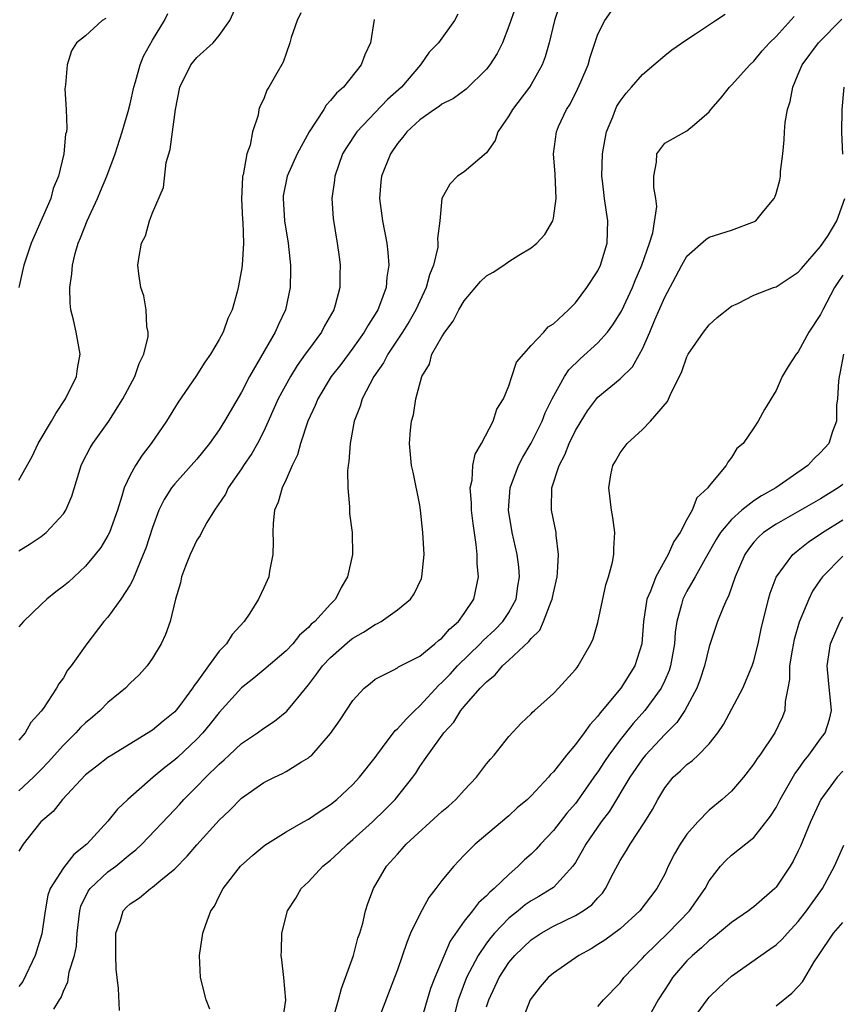
# Model space of a CAD drawing. Units: inches. Extents: x 2595000 to 2598000, y 1533000 to 1536000.
# Drawn here: x 2596709 to 2596783, y 1533113 to 1533201 of the extents above; entities that cross this region are included whole.
import ezdxf

# ---------------------------------------------------------------- set-up
doc = ezdxf.new("R2010")
doc.units = ezdxf.units.IN
doc.header["$MEASUREMENT"] = 0
doc.layers.add('LD25951533_2ft', color=122, linetype='Continuous')

msp = doc.modelspace()

# ---------------------------------------------------------------- linework, layer by layer
at = {"layer": 'LD25951533_2ft'}
for points, elevation in [([(2596709, 1533153.339), (2596710.034, 1533153.966), (2596711, 1533154.63), (2596711.463, 1533155), (2596713, 1533156.665), (2596713.226, 1533157), (2596713.753, 1533158.247), (2596714.599, 1533161), (2596714.727, 1533161.273), (2596715.4, 1533162.6), (2596715.659, 1533163), (2596717.087, 1533165), (2596718.347, 1533167), (2596719.42, 1533169), (2596719.82, 1533170.18), (2596720.237, 1533171), (2596720.601, 1533172.601), (2596720.619, 1533173), (2596720.506, 1533173.494), (2596720.443, 1533175), (2596720.24, 1533176.24), (2596719.968, 1533177), (2596719.778, 1533178.222), (2596719.702, 1533179), (2596719.8, 1533179.8), (2596720.017, 1533181), (2596720.367, 1533181.633), (2596720.741, 1533183), (2596721, 1533183.703), (2596721.999, 1533186.001), (2596722.242, 1533188.242), (2596722.461, 1533189), (2596722.602, 1533189.398), (2596722.789, 1533191), (2596723.063, 1533193), (2596723.467, 1533195), (2596724.456, 1533197), (2596725, 1533197.669), (2596726.447, 1533199), (2596727, 1533199.647), (2596727.945, 1533201), (2596728.835, 1533203)], 7448), ([(2596757.575, 1533202.425), (2596757.105, 1533201), (2596756.627, 1533199), (2596756.269, 1533197.732), (2596756.005, 1533197), (2596755, 1533195.232), (2596754.849, 1533195), (2596753.32, 1533193), (2596753, 1533192.424), (2596752.019, 1533191), (2596751.777, 1533190.223), (2596751, 1533189.09), (2596749, 1533187.403), (2596748.405, 1533187), (2596747.712, 1533186.288), (2596747, 1533185.003), (2596746.81, 1533183), (2596746.585, 1533181.415), (2596746.636, 1533181), (2596746.614, 1533180.614), (2596746.235, 1533179), (2596745.869, 1533178.131), (2596745.589, 1533177), (2596745, 1533175.772), (2596744.662, 1533175), (2596744.048, 1533173.952), (2596743.454, 1533173), (2596742.131, 1533171), (2596741.751, 1533170.249), (2596740.888, 1533169), (2596739.844, 1533167), (2596739.649, 1533166.351), (2596739.128, 1533165), (2596738.745, 1533163), (2596738.643, 1533161.357), (2596738.581, 1533161), (2596738.522, 1533160.522), (2596738.546, 1533159), (2596738.695, 1533157.305), (2596738.681, 1533157), (2596738.702, 1533156.702), (2596738.925, 1533155), (2596738.951, 1533153), (2596738.522, 1533151), (2596737.952, 1533150.048), (2596737.443, 1533149), (2596737, 1533148.557), (2596735.594, 1533147), (2596735.257, 1533146.743), (2596735, 1533146.447), (2596734.219, 1533145.781), (2596733.602, 1533145), (2596733, 1533144.372), (2596731, 1533142.643), (2596730.101, 1533141.899), (2596729, 1533141.034), (2596727, 1533138.818), (2596726.198, 1533137.802), (2596725.534, 1533137), (2596725, 1533136.435), (2596723.236, 1533134.764), (2596723, 1533134.558), (2596722.115, 1533133.885), (2596721.062, 1533133), (2596718.781, 1533131), (2596717.858, 1533130.142), (2596717, 1533129.071), (2596715.111, 1533127), (2596713.937, 1533126.063), (2596713, 1533124.86), (2596711.817, 1533123), (2596711.605, 1533122.395), (2596711.353, 1533121), (2596711.069, 1533118.931), (2596710.477, 1533117), (2596709.348, 1533114.652), (2596709, 1533114.205)], 7458), ([(2596753.662, 1533202.338), (2596753.168, 1533201), (2596753, 1533200.483), (2596752.433, 1533199), (2596751.964, 1533198.036), (2596751.297, 1533197), (2596751, 1533196.625), (2596749.163, 1533194.837), (2596748.022, 1533193.979), (2596747, 1533193.46), (2596746.746, 1533193.254), (2596746.341, 1533193), (2596745, 1533192.081), (2596743.848, 1533191), (2596743.484, 1533190.516), (2596743, 1533189.928), (2596742.375, 1533189), (2596741.583, 1533187), (2596741.518, 1533186.482), (2596741.381, 1533185), (2596741.657, 1533183), (2596742.058, 1533181), (2596742.147, 1533180.147), (2596742.23, 1533179), (2596742.059, 1533177.941), (2596741.975, 1533177), (2596741.395, 1533175.395), (2596741.236, 1533175), (2596741, 1533174.601), (2596740.369, 1533173.631), (2596740.025, 1533173), (2596739, 1533171.564), (2596737.902, 1533170.098), (2596737.045, 1533169), (2596735.849, 1533167), (2596735.613, 1533166.387), (2596734.947, 1533165), (2596734.291, 1533163), (2596734.028, 1533161.972), (2596733.546, 1533161), (2596733, 1533159.768), (2596732.636, 1533159), (2596732.278, 1533157.722), (2596731.972, 1533157), (2596731.838, 1533155.838), (2596731.799, 1533155), (2596731.83, 1533154.17), (2596731.798, 1533153), (2596731.522, 1533151.521), (2596731.441, 1533151), (2596731, 1533150.006), (2596730.529, 1533149), (2596729.733, 1533147.733), (2596729.25, 1533147), (2596728.162, 1533145.838), (2596727.636, 1533145), (2596727, 1533144.321), (2596726.025, 1533143), (2596725, 1533141.551), (2596724.755, 1533141.246), (2596724.61, 1533141), (2596723.447, 1533139.447), (2596723, 1533138.879), (2596721.949, 1533138.051), (2596721, 1533137.22), (2596717.343, 1533135), (2596717, 1533134.776), (2596716.012, 1533133.988), (2596715, 1533133.211), (2596712.933, 1533131), (2596712.071, 1533129.929), (2596710.981, 1533129), (2596709.389, 1533127), (2596709, 1533126.365)], 7456), ([(2596712.152, 1533112.151), (2596712.655, 1533113), (2596712.798, 1533113.202), (2596713, 1533113.779), (2596713.392, 1533114.607), (2596713.533, 1533115.533), (2596714.001, 1533117), (2596714.181, 1533117.819), (2596714.247, 1533119), (2596714.466, 1533121), (2596714.582, 1533121.418), (2596715.233, 1533122.767), (2596715.396, 1533123), (2596717, 1533124.492), (2596717.7, 1533125), (2596719, 1533126.085), (2596719.519, 1533126.481), (2596720.036, 1533127), (2596723, 1533130.109), (2596723.434, 1533130.566), (2596723.819, 1533131), (2596725, 1533132.17), (2596725.803, 1533133), (2596727, 1533134.186), (2596727.439, 1533134.56), (2596727.892, 1533135), (2596729, 1533136.029), (2596730.44, 1533137), (2596731, 1533137.41), (2596731.967, 1533138.033), (2596733.073, 1533138.927), (2596733.63, 1533139.63), (2596735, 1533141.301), (2596735.745, 1533142.255), (2596736.275, 1533143), (2596737, 1533143.761), (2596738.714, 1533145.286), (2596739, 1533145.493), (2596739.957, 1533146.043), (2596741, 1533146.736), (2596741.196, 1533146.804), (2596741.542, 1533147), (2596743, 1533148.053), (2596744.182, 1533149), (2596744.508, 1533149.492), (2596745.151, 1533150.849), (2596745.204, 1533151), (2596745.39, 1533153), (2596745.295, 1533155), (2596745.071, 1533157), (2596745, 1533157.437), (2596744.415, 1533160.415), (2596744.267, 1533161), (2596744.086, 1533163), (2596744.179, 1533164.18), (2596744.27, 1533165), (2596744.445, 1533165.555), (2596744.65, 1533167), (2596745.186, 1533169), (2596745.87, 1533170.13), (2596746.102, 1533171), (2596747, 1533172.581), (2596747.257, 1533173), (2596748.018, 1533173.982), (2596748.517, 1533175), (2596749, 1533175.815), (2596750.456, 1533177.544), (2596751, 1533178.039), (2596751.607, 1533178.393), (2596752.542, 1533179), (2596753, 1533179.325), (2596753.896, 1533179.896), (2596755, 1533180.562), (2596755.524, 1533181), (2596756.227, 1533181.773), (2596756.947, 1533183), (2596757, 1533183.222), (2596757.254, 1533185), (2596757.179, 1533187.179), (2596757.029, 1533189), (2596757.271, 1533191), (2596757.474, 1533191.474), (2596758.192, 1533193), (2596758.521, 1533193.479), (2596759.183, 1533194.817), (2596759.472, 1533195.471), (2596760.12, 1533197), (2596760.31, 1533197.69), (2596761, 1533199.777), (2596761.615, 1533201), (2596762.186, 1533201.815)], 7460), ([(2596716.814, 1533201.186), (2596716.493, 1533201), (2596715, 1533199.619), (2596714.192, 1533199), (2596713.722, 1533198.278), (2596713.327, 1533197), (2596713.197, 1533195.197), (2596713.133, 1533194.866), (2596713.248, 1533193), (2596713.315, 1533191.315), (2596713.271, 1533191), (2596713.206, 1533190.794), (2596713.049, 1533189), (2596712.57, 1533187), (2596712.091, 1533185.909), (2596711.878, 1533185), (2596710.112, 1533181), (2596709.436, 1533179), (2596709.368, 1533178.632), (2596708.994, 1533177)], 7444), ([(2596734.315, 1533201.685), (2596733.981, 1533201), (2596733.466, 1533199.466), (2596733.352, 1533199), (2596733, 1533198.039), (2596732.745, 1533197.255), (2596732.046, 1533196.046), (2596731.463, 1533195), (2596731.281, 1533194.719), (2596731, 1533193.954), (2596730.678, 1533193.322), (2596730.548, 1533193), (2596730.49, 1533192.49), (2596729.996, 1533191), (2596729.79, 1533189.79), (2596729.478, 1533189), (2596729.136, 1533187.136), (2596729.089, 1533187), (2596729.08, 1533186.921), (2596728.983, 1533184.983), (2596729.09, 1533183.09), (2596729.115, 1533182.885), (2596729.178, 1533181), (2596729.055, 1533179), (2596729, 1533178.6), (2596728.7, 1533177), (2596728.614, 1533176.614), (2596728.155, 1533175), (2596727.771, 1533174.229), (2596727.356, 1533173), (2596727, 1533172.324), (2596726.215, 1533171), (2596725.704, 1533170.296), (2596724.897, 1533169), (2596723.304, 1533166.696), (2596722.261, 1533165), (2596720.897, 1533163), (2596720.064, 1533161.936), (2596719.467, 1533161), (2596719, 1533160.142), (2596718.456, 1533159), (2596718.254, 1533158.254), (2596717.848, 1533157), (2596717.142, 1533155), (2596717, 1533154.714), (2596716.351, 1533153.649), (2596715.854, 1533153), (2596715, 1533151.976), (2596713.457, 1533150.543), (2596713, 1533150.162), (2596712.336, 1533149.663), (2596711.528, 1533149), (2596711, 1533148.529), (2596709.423, 1533147), (2596709, 1533146.505)], 7450), ([(2596709, 1533159.7), (2596710.189, 1533161.811), (2596710.74, 1533163), (2596711.922, 1533165), (2596712.311, 1533165.689), (2596713.185, 1533167), (2596714.184, 1533169), (2596714.262, 1533169.738), (2596714.507, 1533171), (2596714.141, 1533173), (2596713.91, 1533174.09), (2596713.677, 1533175), (2596713.604, 1533175.604), (2596713.572, 1533177), (2596713.772, 1533178.228), (2596713.814, 1533179), (2596714.06, 1533180.06), (2596714.34, 1533181), (2596714.547, 1533181.453), (2596715.129, 1533183), (2596716.063, 1533185), (2596716.342, 1533185.658), (2596716.904, 1533187), (2596717.656, 1533189), (2596718.289, 1533191), (2596718.826, 1533192.826), (2596719, 1533193.511), (2596719.337, 1533195), (2596719.485, 1533195.485), (2596719.899, 1533197), (2596720.204, 1533197.796), (2596721, 1533199.221), (2596722.09, 1533201), (2596722.383, 1533201.617)], 7446), ([(2596748.429, 1533201.571), (2596748.133, 1533201), (2596746.677, 1533199), (2596745.862, 1533198.138), (2596745.062, 1533197), (2596743.357, 1533195), (2596742.118, 1533193.882), (2596739.352, 1533191), (2596738.416, 1533189.584), (2596738.078, 1533189), (2596737.366, 1533187), (2596737.341, 1533186.658), (2596737.118, 1533185), (2596737.216, 1533183.216), (2596737.588, 1533181), (2596737.768, 1533179.768), (2596737.862, 1533179), (2596737.815, 1533178.185), (2596737.818, 1533177), (2596737.41, 1533175.41), (2596737.277, 1533175), (2596736.443, 1533173.557), (2596736.173, 1533173), (2596735, 1533171.408), (2596734.72, 1533171), (2596733.994, 1533170.006), (2596733.383, 1533169), (2596732.303, 1533167), (2596731, 1533164.109), (2596730.423, 1533163), (2596729.917, 1533162.083), (2596729.176, 1533161), (2596729, 1533160.72), (2596727.804, 1533159), (2596727.555, 1533158.445), (2596726.558, 1533157), (2596725.881, 1533155.881), (2596725.406, 1533155), (2596725.285, 1533154.715), (2596725, 1533154.316), (2596724.387, 1533153), (2596723.962, 1533151.962), (2596723.614, 1533151), (2596723.526, 1533150.474), (2596723.062, 1533149), (2596722.597, 1533147), (2596722.186, 1533145.814), (2596721.783, 1533145), (2596721, 1533143.712), (2596720.534, 1533143), (2596719.804, 1533142.196), (2596719, 1533141.443), (2596718.589, 1533141), (2596717, 1533139.71), (2596716.292, 1533139), (2596715.61, 1533138.39), (2596715, 1533137.895), (2596714.539, 1533137.461), (2596714.131, 1533137), (2596713, 1533135.896), (2596711.647, 1533134.353), (2596711, 1533133.695), (2596710.309, 1533133), (2596709, 1533131.794)], 7454), ([(2596740.918, 1533201.082), (2596740.567, 1533199), (2596740.082, 1533197.919), (2596739.751, 1533197), (2596738.16, 1533195), (2596737.539, 1533194.461), (2596737, 1533193.801), (2596736.603, 1533193.397), (2596736.376, 1533193), (2596735.069, 1533191), (2596733.986, 1533189), (2596733.089, 1533187), (2596732.752, 1533185.248), (2596732.724, 1533185), (2596732.869, 1533183), (2596733.184, 1533181), (2596733.389, 1533179), (2596733.397, 1533178.603), (2596733.358, 1533177), (2596732.939, 1533175), (2596732.316, 1533173.684), (2596732.027, 1533173), (2596729.717, 1533169), (2596729, 1533167.609), (2596727.485, 1533165), (2596727, 1533164.224), (2596726.124, 1533163), (2596725, 1533161.591), (2596724.488, 1533161), (2596723, 1533159.377), (2596722.704, 1533159), (2596722.041, 1533157.959), (2596721.585, 1533157), (2596721, 1533155.427), (2596720.407, 1533153.593), (2596720.175, 1533153), (2596719.555, 1533151.555), (2596719.253, 1533150.747), (2596719, 1533150.295), (2596718.162, 1533149), (2596717, 1533147.392), (2596716.641, 1533147), (2596715.093, 1533145), (2596713.71, 1533143), (2596713.379, 1533142.621), (2596713, 1533141.948), (2596712.596, 1533141.404), (2596712.394, 1533141), (2596711.219, 1533139.219), (2596711, 1533138.928), (2596710.079, 1533137.921), (2596709.564, 1533137), (2596709, 1533136.339)], 7452), ([(2596718.039, 1533112.039), (2596717.966, 1533114.034), (2596717.832, 1533115), (2596717.753, 1533115.753), (2596717.707, 1533117), (2596717.725, 1533117.726), (2596717.715, 1533119), (2596718.132, 1533120.132), (2596718.377, 1533121), (2596718.68, 1533121.32), (2596719, 1533121.628), (2596719.825, 1533122.175), (2596720.824, 1533123), (2596721, 1533123.116), (2596721.765, 1533123.766), (2596723, 1533124.776), (2596724.103, 1533125.897), (2596725, 1533126.928), (2596727, 1533129.161), (2596727.942, 1533130.058), (2596729, 1533131.127), (2596731, 1533132.519), (2596731.956, 1533133), (2596732.669, 1533133.331), (2596733, 1533133.523), (2596734.392, 1533134.392), (2596735, 1533134.743), (2596735.145, 1533134.855), (2596735.304, 1533135), (2596737, 1533136.927), (2596737.854, 1533138.146), (2596739, 1533139.906), (2596740.003, 1533141), (2596740.564, 1533141.436), (2596741, 1533141.823), (2596742.614, 1533142.614), (2596743, 1533142.837), (2596743.084, 1533142.916), (2596745, 1533143.893), (2596746.371, 1533145), (2596746.701, 1533145.299), (2596747, 1533145.511), (2596747.681, 1533146.319), (2596748.47, 1533147), (2596749, 1533147.722), (2596749.858, 1533149), (2596750.278, 1533151), (2596750.169, 1533152.169), (2596750.158, 1533153), (2596750.082, 1533153.918), (2596749.8, 1533155.8), (2596749.665, 1533157), (2596749.657, 1533157.657), (2596749.544, 1533159), (2596749.699, 1533159.7), (2596749.777, 1533161), (2596749.982, 1533162.018), (2596750.543, 1533163), (2596751.586, 1533165), (2596751.94, 1533166.06), (2596752.512, 1533167), (2596753, 1533168.171), (2596753.285, 1533169), (2596753.701, 1533170.299), (2596755, 1533171.787), (2596756.133, 1533173), (2596756.534, 1533173.466), (2596757, 1533173.73), (2596758.352, 1533175), (2596759, 1533175.64), (2596760.02, 1533177), (2596761, 1533178.496), (2596761.239, 1533179), (2596761.844, 1533181), (2596761.905, 1533183), (2596761.766, 1533183.766), (2596761.601, 1533185), (2596761.428, 1533186.573), (2596761.359, 1533187), (2596761.407, 1533189), (2596761.64, 1533190.361), (2596761.783, 1533191), (2596762.336, 1533192.336), (2596762.575, 1533193), (2596762.712, 1533193.288), (2596763, 1533193.757), (2596763.528, 1533194.472), (2596764.015, 1533195), (2596765, 1533196.154), (2596766.037, 1533197), (2596767, 1533197.836), (2596767.645, 1533198.355), (2596769, 1533199.275), (2596769.779, 1533199.78), (2596771.569, 1533201), (2596772.437, 1533201.563)], 7462), ([(2596726.152, 1533112.152), (2596725.838, 1533113), (2596725.317, 1533115), (2596725.237, 1533117), (2596725.529, 1533119), (2596725.781, 1533119.781), (2596726.253, 1533121), (2596726.572, 1533121.428), (2596727, 1533122.322), (2596727.345, 1533123), (2596728.908, 1533125), (2596730.007, 1533125.993), (2596731.088, 1533126.912), (2596733, 1533128.112), (2596734.573, 1533129), (2596735, 1533129.224), (2596736.055, 1533129.945), (2596737, 1533130.543), (2596737.545, 1533131), (2596739, 1533132.338), (2596739.601, 1533133), (2596741, 1533134.783), (2596741.15, 1533135), (2596741.671, 1533135.671), (2596742.806, 1533137.194), (2596743, 1533137.346), (2596743.769, 1533138.231), (2596744.548, 1533139), (2596745, 1533139.417), (2596746.717, 1533141.283), (2596747, 1533141.515), (2596747.728, 1533142.273), (2596748.387, 1533143), (2596750.436, 1533145), (2596750.708, 1533145.292), (2596751.751, 1533146.249), (2596752.477, 1533147), (2596753, 1533147.811), (2596753.659, 1533149), (2596753.824, 1533150.176), (2596753.968, 1533151), (2596753.902, 1533151.903), (2596753.756, 1533153), (2596753.312, 1533155), (2596752.982, 1533157), (2596753.115, 1533159), (2596753.858, 1533161), (2596754.248, 1533161.752), (2596755, 1533163.018), (2596755.99, 1533165), (2596756.272, 1533165.728), (2596756.891, 1533167), (2596757.992, 1533169), (2596758.395, 1533169.605), (2596759.417, 1533170.583), (2596761, 1533172.028), (2596761.873, 1533173), (2596762.355, 1533173.645), (2596763.116, 1533174.884), (2596764.096, 1533177), (2596764.353, 1533177.647), (2596764.95, 1533179), (2596765.633, 1533181), (2596765.92, 1533181.92), (2596766.291, 1533184.291), (2596766.213, 1533185), (2596766.01, 1533185.99), (2596766.024, 1533187), (2596766.278, 1533188.278), (2596766.296, 1533189), (2596767, 1533189.977), (2596769, 1533191.08), (2596769.662, 1533191.662), (2596771, 1533192.773), (2596771.143, 1533193), (2596772.016, 1533193.985), (2596772.807, 1533195), (2596773, 1533195.173), (2596774.644, 1533197), (2596775, 1533197.329), (2596775.745, 1533198.255), (2596776.422, 1533199), (2596777, 1533199.562), (2596778.64, 1533201.361)], 7464), ([(2596732.689, 1533111), (2596732.965, 1533112.965), (2596732.801, 1533115), (2596732.609, 1533116.609), (2596732.546, 1533117), (2596732.581, 1533117.419), (2596732.612, 1533119), (2596733.128, 1533121), (2596733.868, 1533122.132), (2596734.352, 1533123), (2596735, 1533123.62), (2596736.305, 1533125), (2596737, 1533125.554), (2596737.75, 1533126.25), (2596738.505, 1533127), (2596739, 1533127.416), (2596740.749, 1533129), (2596741.904, 1533130.096), (2596742.811, 1533131), (2596744.378, 1533133), (2596744.639, 1533133.361), (2596745, 1533133.959), (2596745.441, 1533134.559), (2596745.719, 1533135), (2596747.174, 1533137), (2596748.056, 1533137.944), (2596748.706, 1533139), (2596749, 1533139.35), (2596750.44, 1533141), (2596751, 1533141.589), (2596751.784, 1533142.216), (2596752.431, 1533143), (2596753, 1533143.507), (2596754.811, 1533145.189), (2596755, 1533145.455), (2596755.779, 1533146.221), (2596756.131, 1533147), (2596756.802, 1533148.802), (2596756.893, 1533149), (2596757, 1533149.556), (2596757.335, 1533151), (2596757.38, 1533151.38), (2596757.475, 1533153), (2596757.247, 1533154.753), (2596757.239, 1533155), (2596756.832, 1533157), (2596756.846, 1533157.154), (2596756.865, 1533159), (2596757.514, 1533161), (2596758.031, 1533161.969), (2596758.436, 1533163), (2596759, 1533164.166), (2596759.502, 1533165), (2596760.082, 1533165.918), (2596760.876, 1533167), (2596761, 1533167.143), (2596763, 1533168.793), (2596764.115, 1533169.886), (2596764.737, 1533171), (2596765, 1533171.5), (2596765.653, 1533173), (2596766.103, 1533174.103), (2596767, 1533176.148), (2596768.013, 1533177.987), (2596768.533, 1533179), (2596769, 1533179.818), (2596770.686, 1533181.314), (2596771, 1533181.511), (2596773, 1533182.166), (2596775.074, 1533182.926), (2596775.171, 1533183), (2596775.902, 1533183.902), (2596776.835, 1533185), (2596776.892, 1533185.108), (2596777, 1533185.458), (2596777.345, 1533186.656), (2596777.391, 1533187), (2596777.412, 1533187.411), (2596777.596, 1533189), (2596777.722, 1533190.278), (2596777.754, 1533191), (2596777.828, 1533191.828), (2596778.029, 1533193), (2596778.278, 1533193.722), (2596778.495, 1533195), (2596779, 1533196.155), (2596779.341, 1533197), (2596780.805, 1533199), (2596782.897, 1533201.103)], 7466), ([(2596782.992, 1533188.992), (2596782.92, 1533190.921), (2596782.946, 1533193), (2596783.12, 1533195)], 7468), ([(2596737.137, 1533111), (2596737.693, 1533113), (2596737.965, 1533114.035), (2596739.061, 1533117), (2596739.457, 1533118.543), (2596739.619, 1533119), (2596739.887, 1533119.887), (2596740.121, 1533121), (2596740.331, 1533121.669), (2596740.839, 1533123), (2596742.011, 1533125), (2596743, 1533126.105), (2596743.435, 1533126.565), (2596743.79, 1533127), (2596747, 1533129.91), (2596747.595, 1533130.405), (2596748.24, 1533131), (2596749, 1533131.849), (2596750.098, 1533133), (2596751, 1533134.2), (2596751.359, 1533134.641), (2596751.678, 1533135), (2596753, 1533136.654), (2596754.125, 1533137.875), (2596755, 1533138.712), (2596755.139, 1533138.861), (2596755.315, 1533139), (2596757, 1533140.514), (2596757.475, 1533141), (2596759, 1533142.682), (2596759.125, 1533142.875), (2596759.239, 1533143), (2596760.368, 1533145), (2596760.566, 1533145.434), (2596761, 1533146.912), (2596761.707, 1533150.293), (2596761.949, 1533151), (2596762.314, 1533152.314), (2596762.44, 1533153), (2596762.438, 1533153.562), (2596762.527, 1533155), (2596762.35, 1533156.35), (2596762.226, 1533157), (2596761.976, 1533159), (2596762.17, 1533160.17), (2596762.335, 1533161), (2596762.592, 1533161.408), (2596763, 1533162.161), (2596763.373, 1533162.627), (2596763.629, 1533163), (2596765, 1533164.252), (2596765.739, 1533165), (2596767.244, 1533166.756), (2596767.598, 1533167.598), (2596768.322, 1533169), (2596768.537, 1533169.463), (2596769, 1533170.779), (2596769.116, 1533171), (2596770.491, 1533173), (2596771, 1533173.66), (2596771.706, 1533174.295), (2596773, 1533175.314), (2596773.561, 1533175.561), (2596775, 1533176.314), (2596776.774, 1533177), (2596777, 1533177.072), (2596779, 1533178.367), (2596779.278, 1533178.722), (2596781, 1533180.677), (2596781.682, 1533181.682), (2596782.471, 1533183), (2596783.172, 1533185)], 7468), ([(2596783, 1533178.104), (2596782.537, 1533177.464), (2596782.263, 1533177), (2596781.187, 1533175), (2596781, 1533174.591), (2596779.944, 1533173), (2596779, 1533171.214), (2596778.797, 1533171), (2596778.091, 1533169.909), (2596777.542, 1533169), (2596777, 1533167.763), (2596775.95, 1533166.05), (2596775.386, 1533165), (2596775, 1533164.394), (2596774.044, 1533163), (2596773.476, 1533162.524), (2596773, 1533161.73), (2596772.68, 1533161.32), (2596772.514, 1533161), (2596771, 1533159.194), (2596770.874, 1533159), (2596769.879, 1533158.12), (2596769.478, 1533157), (2596769, 1533156.167), (2596768.375, 1533155), (2596767.807, 1533154.193), (2596767.314, 1533153), (2596767, 1533152.465), (2596766.19, 1533151), (2596765.728, 1533149.728), (2596765.409, 1533149), (2596765.099, 1533147), (2596764.936, 1533145), (2596764.312, 1533143), (2596763.054, 1533141), (2596761.39, 1533139), (2596761.205, 1533138.795), (2596761, 1533138.497), (2596760.278, 1533137.722), (2596759.775, 1533137), (2596759, 1533135.94), (2596758.179, 1533135), (2596757, 1533133.485), (2596756.755, 1533133.245), (2596756.56, 1533133), (2596755, 1533131.325), (2596754.667, 1533131), (2596753.753, 1533130.247), (2596753, 1533129.539), (2596749.981, 1533127), (2596749, 1533126.014), (2596748.5, 1533125.5), (2596748.055, 1533125), (2596747, 1533123.736), (2596746.458, 1533123), (2596745.81, 1533122.19), (2596745, 1533120.713), (2596744.184, 1533119), (2596743.834, 1533118.166), (2596743, 1533115.688), (2596742.745, 1533115), (2596742.248, 1533113.752), (2596741.336, 1533111.336)], 7470), ([(2596783.066, 1533171), (2596782.724, 1533169.276), (2596782.654, 1533169), (2596782.593, 1533168.593), (2596782.521, 1533167), (2596782.435, 1533166.434), (2596782.433, 1533165), (2596782.072, 1533164.072), (2596781.725, 1533163), (2596781, 1533162.184), (2596780.397, 1533161.603), (2596779.844, 1533161), (2596776.97, 1533159), (2596775.701, 1533158.299), (2596775, 1533157.837), (2596773.93, 1533157), (2596773, 1533156.167), (2596772.024, 1533155), (2596771.631, 1533154.369), (2596770.635, 1533152.635), (2596769.731, 1533151), (2596769, 1533149.721), (2596768.745, 1533149.255), (2596768.626, 1533149), (2596768.52, 1533148.52), (2596768.084, 1533147), (2596767.953, 1533146.047), (2596767.883, 1533145), (2596767.521, 1533143), (2596767.393, 1533142.607), (2596767, 1533141.703), (2596766.67, 1533141), (2596765.224, 1533139), (2596764.16, 1533137.84), (2596763, 1533136.375), (2596761.983, 1533135), (2596761.585, 1533134.414), (2596761, 1533133.495), (2596760.786, 1533133.214), (2596760.651, 1533133), (2596759.15, 1533130.85), (2596759, 1533130.658), (2596758.22, 1533129.78), (2596757, 1533128.228), (2596755.849, 1533127), (2596755.461, 1533126.539), (2596755, 1533126.09), (2596754.423, 1533125.577), (2596753.842, 1533125), (2596753, 1533124.279), (2596751.695, 1533123), (2596751.308, 1533122.692), (2596751, 1533122.343), (2596750.278, 1533121.722), (2596749.733, 1533121), (2596749, 1533120.071), (2596747.725, 1533118.275), (2596746.349, 1533115), (2596745.982, 1533114.018), (2596745, 1533110.749)], 7472), ([(2596783, 1533159.313), (2596782.585, 1533159), (2596781, 1533158.008), (2596777, 1533155.745), (2596775.886, 1533155), (2596775.415, 1533154.585), (2596775, 1533154.12), (2596774.511, 1533153.489), (2596774.185, 1533153), (2596773.333, 1533151), (2596772.731, 1533149.269), (2596772.578, 1533149), (2596772.239, 1533148.239), (2596771.744, 1533147), (2596771, 1533144.748), (2596770.583, 1533143), (2596770.192, 1533141.808), (2596769.878, 1533141), (2596768.812, 1533139), (2596768.092, 1533137.908), (2596767, 1533136.832), (2596765.266, 1533135), (2596765, 1533134.671), (2596763.858, 1533133), (2596762.042, 1533129.958), (2596761.304, 1533129), (2596759.908, 1533127), (2596759.601, 1533126.399), (2596759, 1533125.357), (2596758.763, 1533125), (2596757, 1533123.101), (2596756.876, 1533123), (2596755.707, 1533122.293), (2596755, 1533121.892), (2596754.475, 1533121.525), (2596753.839, 1533121), (2596753, 1533120.337), (2596751.713, 1533119), (2596751.385, 1533118.615), (2596751, 1533118.102), (2596750.246, 1533117), (2596749.2, 1533115), (2596748.593, 1533113.407), (2596748.468, 1533113), (2596747.441, 1533109)], 7474), ([(2596751, 1533112.37), (2596751.197, 1533113), (2596751.777, 1533114.223), (2596752.125, 1533115), (2596753, 1533116.362), (2596753.534, 1533117), (2596755, 1533118.393), (2596755.903, 1533119), (2596757, 1533119.615), (2596759, 1533120.588), (2596759.674, 1533121), (2596760.447, 1533121.553), (2596761, 1533122.178), (2596761.409, 1533122.591), (2596761.696, 1533123), (2596762.402, 1533124.402), (2596763, 1533125.515), (2596763.579, 1533126.421), (2596763.907, 1533127), (2596765.216, 1533129), (2596765.898, 1533130.102), (2596766.372, 1533131), (2596767, 1533132.06), (2596767.755, 1533133), (2596768.422, 1533133.578), (2596769, 1533134.16), (2596769.491, 1533134.509), (2596770.012, 1533135), (2596771, 1533136.004), (2596771.777, 1533137), (2596772.27, 1533137.73), (2596774.005, 1533141), (2596774.848, 1533143), (2596775, 1533143.462), (2596775.379, 1533145), (2596775.666, 1533146.334), (2596776.318, 1533149), (2596776.471, 1533149.529), (2596777.023, 1533150.976), (2596778.5, 1533153), (2596778.762, 1533153.238), (2596779, 1533153.402), (2596779.872, 1533154.128), (2596781.163, 1533155), (2596783, 1533156.129)], 7476), ([(2596783, 1533152.854), (2596781.161, 1533151), (2596781, 1533150.775), (2596780.287, 1533149.713), (2596779.931, 1533149), (2596779.066, 1533146.934), (2596778.614, 1533145.386), (2596778.433, 1533144.433), (2596778.221, 1533143), (2596778.21, 1533141.79), (2596778.065, 1533141), (2596777.816, 1533139.816), (2596777.787, 1533139), (2596777.577, 1533138.423), (2596776.903, 1533137), (2596775.543, 1533135), (2596775.311, 1533134.689), (2596775, 1533134.201), (2596774.088, 1533133), (2596773, 1533131.765), (2596772.163, 1533131), (2596771, 1533130.036), (2596769.973, 1533129), (2596769, 1533127.894), (2596768.38, 1533127), (2596767.884, 1533126.116), (2596767.326, 1533125), (2596767, 1533124.303), (2596766.306, 1533123), (2596765.729, 1533122.271), (2596764.766, 1533121), (2596763, 1533119.397), (2596761.623, 1533118.377), (2596761, 1533117.966), (2596760.399, 1533117.601), (2596759.278, 1533117), (2596757, 1533115.405), (2596756.537, 1533115), (2596755.819, 1533114.181), (2596755, 1533113.116), (2596754.931, 1533113), (2596754.145, 1533111)], 7478), ([(2596761, 1533112.406), (2596761.491, 1533113), (2596763, 1533114.544), (2596763.336, 1533115), (2596765, 1533116.75), (2596765.208, 1533117), (2596767.268, 1533119), (2596769.233, 1533121), (2596770.633, 1533123), (2596771, 1533123.709), (2596772.001, 1533125), (2596772.485, 1533125.515), (2596773, 1533126.001), (2596775, 1533127.582), (2596776.503, 1533129.497), (2596777, 1533130.277), (2596777.373, 1533131), (2596778.691, 1533133.309), (2596779, 1533133.709), (2596779.518, 1533134.482), (2596779.942, 1533135), (2596781, 1533136.467), (2596781.412, 1533137), (2596781.787, 1533138.213), (2596781.973, 1533139), (2596781.723, 1533141.723), (2596781.589, 1533143), (2596781.894, 1533145), (2596782.756, 1533147), (2596783, 1533147.408)], 7480), ([(2596783, 1533133.553), (2596782.49, 1533133), (2596781.031, 1533131), (2596780.104, 1533129), (2596779.187, 1533126.813), (2596779, 1533126.403), (2596778.541, 1533125.459), (2596778.27, 1533125), (2596777, 1533123.115), (2596776.888, 1533123), (2596775, 1533121.371), (2596774.785, 1533121.215), (2596774.53, 1533121), (2596773, 1533119.963), (2596771.385, 1533118.615), (2596771, 1533118.337), (2596770.317, 1533117.683), (2596769.498, 1533117), (2596769, 1533116.5), (2596767.713, 1533115), (2596767.425, 1533114.575), (2596766.426, 1533113), (2596765.312, 1533111)], 7482), ([(2596769.348, 1533111), (2596770.8, 1533113), (2596771, 1533113.245), (2596771.893, 1533114.107), (2596773, 1533115.12), (2596775.619, 1533117), (2596776.451, 1533117.549), (2596777, 1533117.953), (2596777.546, 1533118.454), (2596778.02, 1533119), (2596779, 1533120.041), (2596779.745, 1533121), (2596781.176, 1533123), (2596782.236, 1533125), (2596783.096, 1533126.904)], 7484), ([(2596777, 1533112.461), (2596778.407, 1533113.593), (2596779, 1533114.2), (2596779.383, 1533114.617), (2596780.428, 1533116.428), (2596780.798, 1533117), (2596782.173, 1533119), (2596783, 1533119.961)], 7486)]:
    msp.add_lwpolyline(points, dxfattribs=dict(at, elevation=elevation))

doc.saveas('drawing.dxf')
